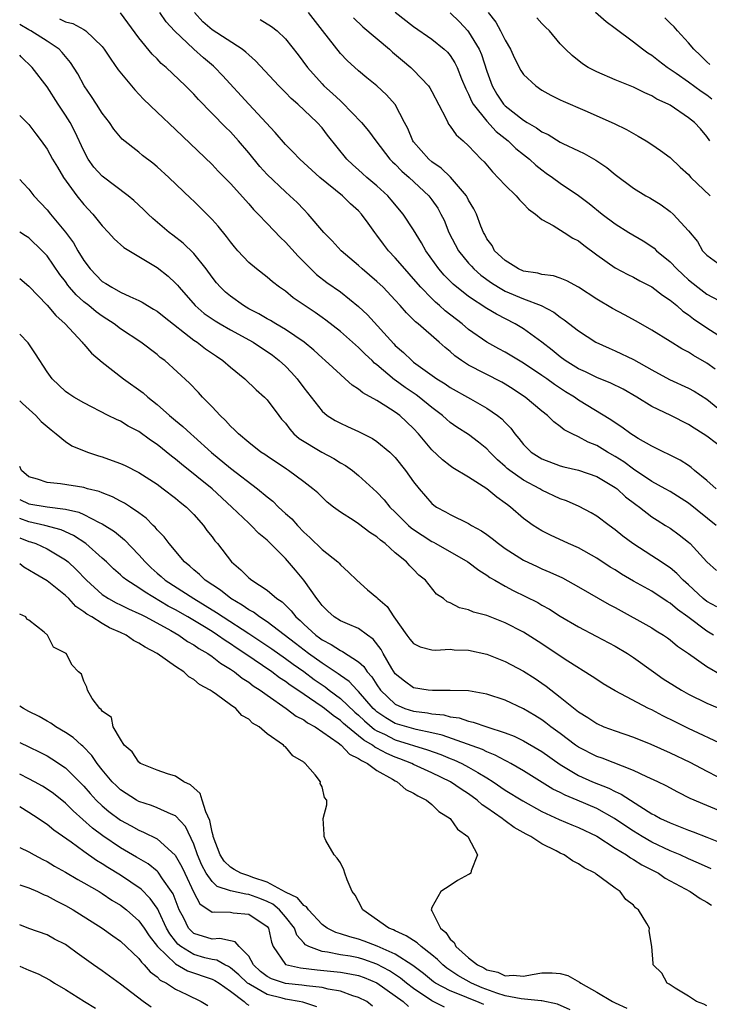
# Model space of a CAD drawing. Units: inches. Extents: x 2598000 to 2601000, y 1539000 to 1542000.
# Drawn here: x 2598000 to 2598075, y 1540289 to 1540396 of the extents above; entities that cross this region are included whole.
import ezdxf

# ---------------------------------------------------------------- set-up
doc = ezdxf.new("R2010")
doc.units = ezdxf.units.IN
doc.header["$MEASUREMENT"] = 0
doc.layers.add('LD25981539_2ft', color=95, linetype='Continuous')

msp = doc.modelspace()

# ---------------------------------------------------------------- linework, layer by layer
at = {"layer": 'LD25981539_2ft'}
for points, elevation in [([(2598076.04, 1540341), (2598073, 1540343.43), (2598071, 1540344.68), (2598070.45, 1540345), (2598069, 1540345.8), (2598067, 1540347.13), (2598065.94, 1540347.94), (2598065, 1540348.53), (2598064.18, 1540349), (2598063, 1540349.71), (2598062.07, 1540350.07), (2598061, 1540350.66), (2598060.29, 1540351), (2598059.45, 1540351.45), (2598059, 1540351.81), (2598058.29, 1540352.29), (2598057.6, 1540353), (2598057, 1540353.46), (2598055.17, 1540355), (2598055, 1540355.12), (2598053.86, 1540355.86), (2598053, 1540356.41), (2598052.62, 1540356.62), (2598049, 1540358.5), (2598048.23, 1540359), (2598047.5, 1540359.5), (2598047, 1540359.97), (2598046.43, 1540360.43), (2598045.79, 1540361), (2598043.5, 1540363), (2598043.21, 1540363.21), (2598043, 1540363.45), (2598042.21, 1540364.21), (2598041.53, 1540365), (2598041, 1540365.58), (2598039.66, 1540367), (2598039, 1540367.64), (2598037.38, 1540369), (2598037, 1540369.37), (2598035.08, 1540371), (2598034.09, 1540372.09), (2598033.19, 1540373), (2598031.5, 1540375), (2598031, 1540375.49), (2598030.27, 1540376.27), (2598029.49, 1540377), (2598029, 1540377.42), (2598027, 1540379.33), (2598026.2, 1540380.2), (2598025, 1540381.69), (2598023.89, 1540383), (2598023, 1540383.99), (2598022.48, 1540384.48), (2598019.52, 1540387.52), (2598019, 1540388.11), (2598018.1, 1540389), (2598015.99, 1540391), (2598015.45, 1540391.45), (2598015, 1540391.94), (2598014.47, 1540392.47), (2598013, 1540394.25), (2598010.99, 1540396.99)], 8526), ([(2598076.04, 1540345), (2598075, 1540345.91), (2598073.66, 1540347), (2598073.31, 1540347.31), (2598073, 1540347.53), (2598072.11, 1540348.11), (2598070.79, 1540348.79), (2598070.3, 1540349), (2598069, 1540349.63), (2598067.52, 1540350.48), (2598067, 1540350.8), (2598066.7, 1540351), (2598065.73, 1540351.73), (2598065, 1540352.19), (2598064.53, 1540352.53), (2598061, 1540354.69), (2598060.56, 1540355), (2598059.59, 1540355.59), (2598058.37, 1540356.37), (2598057.53, 1540357), (2598057, 1540357.37), (2598055, 1540358.72), (2598053, 1540359.92), (2598052.29, 1540360.29), (2598051, 1540361.01), (2598049, 1540362.4), (2598048.29, 1540363), (2598046.44, 1540364.44), (2598045.83, 1540365), (2598045.38, 1540365.38), (2598045, 1540365.76), (2598043.79, 1540367), (2598043, 1540367.93), (2598042.03, 1540369), (2598041, 1540370.23), (2598040.26, 1540371), (2598039.71, 1540371.71), (2598039, 1540372.7), (2598038.76, 1540373), (2598038.02, 1540374.02), (2598037.32, 1540375), (2598037, 1540375.34), (2598036.12, 1540376.12), (2598035.22, 1540377), (2598032.77, 1540379), (2598030.57, 1540381), (2598029.8, 1540381.8), (2598029, 1540382.61), (2598027.89, 1540383.89), (2598025, 1540387.01), (2598022.13, 1540390.13), (2598021.3, 1540391), (2598021.14, 1540391.14), (2598020.05, 1540392.05), (2598019, 1540393), (2598016.89, 1540395), (2598016, 1540396), (2598015.28, 1540397)], 8528), ([(2598077.13, 1540349.13), (2598075, 1540350.73), (2598074.61, 1540351), (2598073.62, 1540351.62), (2598073, 1540352.03), (2598071.09, 1540353), (2598069, 1540353.99), (2598067.37, 1540355), (2598065.87, 1540355.87), (2598064.53, 1540356.53), (2598063, 1540357.14), (2598061.75, 1540357.75), (2598061, 1540358.09), (2598059.54, 1540359), (2598059, 1540359.39), (2598058.13, 1540360.13), (2598056.99, 1540360.99), (2598055, 1540362.45), (2598054.09, 1540363), (2598052.06, 1540364.06), (2598051, 1540364.7), (2598049, 1540366), (2598047.33, 1540367.33), (2598046.34, 1540368.34), (2598045.76, 1540369), (2598044.35, 1540371), (2598043.87, 1540371.87), (2598043, 1540373.27), (2598041.86, 1540375), (2598040.56, 1540376.56), (2598040.18, 1540377), (2598039, 1540378.07), (2598037.89, 1540379), (2598037.42, 1540379.42), (2598037, 1540379.82), (2598036.37, 1540380.37), (2598035.7, 1540381), (2598033.61, 1540383.61), (2598033, 1540384.4), (2598032.47, 1540385), (2598030.36, 1540387), (2598029.62, 1540387.62), (2598029, 1540388.29), (2598028.28, 1540389), (2598025.73, 1540391.73), (2598025, 1540392.38), (2598024.69, 1540392.69), (2598024.3, 1540393), (2598021, 1540395.13), (2598019.99, 1540395.99), (2598019.09, 1540397)], 8530), ([(2598075.93, 1540358.07), (2598075, 1540358.73), (2598073.55, 1540359.55), (2598073, 1540359.91), (2598072.27, 1540360.27), (2598071, 1540361.08), (2598069, 1540362.31), (2598067.29, 1540363.29), (2598066.01, 1540364.01), (2598064.7, 1540364.7), (2598063, 1540365.72), (2598061, 1540367), (2598059.71, 1540367.71), (2598059, 1540368.01), (2598058.26, 1540368.26), (2598057, 1540368.41), (2598056.55, 1540368.55), (2598055, 1540368.77), (2598054.44, 1540369), (2598053, 1540369.91), (2598051.84, 1540371), (2598051.57, 1540371.57), (2598051, 1540372.29), (2598050.77, 1540372.77), (2598050.61, 1540373), (2598050.33, 1540373.67), (2598049.86, 1540375), (2598049.56, 1540375.56), (2598049, 1540376.51), (2598048.85, 1540376.85), (2598048.76, 1540377), (2598047.04, 1540379.04), (2598046.02, 1540380.02), (2598045, 1540380.72), (2598044.67, 1540381), (2598043, 1540382.9), (2598042.93, 1540383), (2598042.35, 1540384.35), (2598042, 1540385), (2598041, 1540386.95), (2598040.03, 1540388.03), (2598038.99, 1540388.99), (2598037.89, 1540389.89), (2598037, 1540390.64), (2598035.76, 1540391.76), (2598035, 1540392.55), (2598033.04, 1540395.03), (2598031.51, 1540397)], 8534), ([(2598041, 1540397.06), (2598043, 1540395.47), (2598045, 1540394.09), (2598046.35, 1540393), (2598046.69, 1540392.69), (2598047, 1540392.32), (2598047.51, 1540391.51), (2598047.76, 1540391), (2598048.24, 1540389.76), (2598048.69, 1540388.69), (2598049, 1540388.1), (2598049.33, 1540387.33), (2598049.51, 1540387), (2598051, 1540385.13), (2598052.02, 1540384.02), (2598053.33, 1540383), (2598054.16, 1540382.16), (2598055, 1540381.49), (2598055.65, 1540381), (2598056.34, 1540380.34), (2598057, 1540379.82), (2598057.47, 1540379.47), (2598058.17, 1540379), (2598059, 1540378.39), (2598061, 1540377.03), (2598062.16, 1540376.16), (2598063.58, 1540375), (2598065, 1540373.93), (2598066.5, 1540373), (2598068.07, 1540372.07), (2598069, 1540371.46), (2598069.26, 1540371.26), (2598069.51, 1540371), (2598071, 1540369.79), (2598071.74, 1540369), (2598072.38, 1540368.38), (2598073, 1540367.83), (2598074.02, 1540367), (2598075, 1540366.26), (2598077, 1540365.2)], 8538), ([(2598047, 1540396.96), (2598047.99, 1540395.99), (2598048.91, 1540395), (2598049, 1540394.89), (2598050.17, 1540393), (2598050.42, 1540392.42), (2598051, 1540390.61), (2598051.56, 1540389), (2598052.09, 1540388.09), (2598052.82, 1540387), (2598053, 1540386.82), (2598055, 1540385.24), (2598055.38, 1540385), (2598056.41, 1540384.41), (2598057, 1540383.99), (2598057.69, 1540383.69), (2598059, 1540382.86), (2598059.29, 1540382.71), (2598061, 1540381.89), (2598061.62, 1540381.62), (2598062.88, 1540380.88), (2598064.08, 1540380.08), (2598065, 1540379.31), (2598067, 1540377.82), (2598068.35, 1540377), (2598068.77, 1540376.77), (2598070.02, 1540376.02), (2598071, 1540375.29), (2598071.34, 1540375), (2598073, 1540373.17), (2598074, 1540372), (2598074.55, 1540371), (2598075, 1540370.52), (2598077, 1540369.07)], 8540), ([(2598051.15, 1540397), (2598051.97, 1540395.97), (2598052.5, 1540395), (2598053, 1540393.98), (2598053.57, 1540393), (2598054.02, 1540392.02), (2598054.69, 1540390.69), (2598055, 1540390.24), (2598056.33, 1540389), (2598057, 1540388.54), (2598057.98, 1540387.98), (2598059, 1540387.49), (2598059.32, 1540387.32), (2598061.7, 1540386.3), (2598064.9, 1540384.9), (2598066.24, 1540384.24), (2598067, 1540383.79), (2598067.52, 1540383.52), (2598068.38, 1540383), (2598069, 1540382.6), (2598069.94, 1540381.94), (2598071, 1540381.16), (2598072.11, 1540380.11), (2598073, 1540379.32), (2598073.27, 1540379), (2598075.36, 1540377)], 8542), ([(2598075.56, 1540387.56), (2598075, 1540387.97), (2598074.37, 1540388.37), (2598073, 1540389.39), (2598071.65, 1540390.35), (2598070.69, 1540391), (2598069.73, 1540391.73), (2598069, 1540392.31), (2598068.57, 1540392.57), (2598067.99, 1540393), (2598067, 1540393.77), (2598065, 1540395.28), (2598064, 1540396), (2598062.84, 1540397)], 8546), ([(2598076.09, 1540332.09), (2598075, 1540332.7), (2598074.62, 1540333), (2598073, 1540334.5), (2598072.44, 1540335), (2598071.74, 1540335.74), (2598071, 1540336.35), (2598070.62, 1540336.62), (2598070.02, 1540337), (2598069, 1540337.68), (2598066.92, 1540339), (2598065.83, 1540339.83), (2598065, 1540340.51), (2598064.33, 1540341), (2598063, 1540342.01), (2598062.38, 1540342.38), (2598061.07, 1540343.07), (2598059.68, 1540343.68), (2598059, 1540343.91), (2598057, 1540344.85), (2598056.76, 1540345), (2598055, 1540345.93), (2598053.5, 1540347), (2598053.22, 1540347.22), (2598053, 1540347.44), (2598052.16, 1540348.16), (2598051.33, 1540349), (2598051, 1540349.36), (2598050.09, 1540350.09), (2598049, 1540350.91), (2598047.73, 1540351.73), (2598047, 1540352.24), (2598046.59, 1540352.59), (2598046.15, 1540353), (2598045, 1540353.87), (2598043.61, 1540355), (2598043.26, 1540355.26), (2598042.07, 1540356.07), (2598041, 1540356.86), (2598040.91, 1540356.91), (2598039, 1540358.53), (2598038.73, 1540358.73), (2598038.47, 1540359), (2598037.71, 1540359.71), (2598037, 1540360.44), (2598035, 1540362.18), (2598033.41, 1540363.41), (2598033, 1540363.71), (2598032.25, 1540364.25), (2598029.86, 1540365.86), (2598029, 1540366.56), (2598028.36, 1540367), (2598027.59, 1540367.59), (2598027, 1540368.12), (2598025.86, 1540369), (2598025, 1540369.71), (2598023.81, 1540371), (2598023.43, 1540371.43), (2598023, 1540371.95), (2598022.56, 1540372.56), (2598021.67, 1540373.67), (2598021, 1540374.39), (2598020.41, 1540375), (2598019, 1540376.4), (2598018.69, 1540376.69), (2598016.28, 1540379), (2598015, 1540380.17), (2598014.54, 1540380.54), (2598013.41, 1540381.41), (2598013, 1540381.76), (2598011.17, 1540383.17), (2598010.28, 1540384.28), (2598009.8, 1540385), (2598009, 1540386.03), (2598008.4, 1540387), (2598007.84, 1540387.84), (2598007.04, 1540389), (2598006.33, 1540390.33), (2598005.56, 1540391.56), (2598005, 1540392.21), (2598004.65, 1540392.65), (2598004.31, 1540393), (2598003, 1540393.89), (2598001.23, 1540395), (2598001, 1540395.11), (2598000, 1540395.7)], 8522), ([(2598004.33, 1540396.33), (2598005, 1540395.99), (2598005.8, 1540395.8), (2598007, 1540395.14), (2598007.1, 1540395.1), (2598007.23, 1540395), (2598009, 1540393.3), (2598009.23, 1540393), (2598009.93, 1540391.93), (2598010.76, 1540390.76), (2598012.55, 1540388.55), (2598013.53, 1540387.53), (2598015, 1540386.12), (2598017, 1540384.24), (2598021, 1540380.41), (2598021.68, 1540379.68), (2598023, 1540378.34), (2598025, 1540376.12), (2598025.51, 1540375.51), (2598026.03, 1540375), (2598027, 1540373.96), (2598028.45, 1540372.45), (2598029, 1540371.94), (2598030.39, 1540370.39), (2598031.79, 1540369), (2598032.41, 1540368.41), (2598033.54, 1540367.54), (2598035, 1540366.49), (2598037, 1540364.92), (2598037.98, 1540363.98), (2598040.83, 1540360.83), (2598041, 1540360.66), (2598041.89, 1540359.89), (2598042.79, 1540359), (2598043, 1540358.83), (2598045.54, 1540357), (2598046.44, 1540356.44), (2598047, 1540356.05), (2598049.2, 1540354.8), (2598051, 1540353.81), (2598052.17, 1540353), (2598052.63, 1540352.63), (2598053, 1540352.22), (2598053.61, 1540351.61), (2598054.06, 1540351), (2598054.5, 1540350.5), (2598055, 1540349.82), (2598055.84, 1540349), (2598057, 1540348.26), (2598059, 1540347.5), (2598059.38, 1540347.38), (2598061, 1540347.01), (2598063, 1540346.34), (2598065, 1540345.15), (2598065.2, 1540345), (2598066.13, 1540344.13), (2598067.27, 1540343.27), (2598067.65, 1540343), (2598069, 1540341.94), (2598069.57, 1540341.57), (2598070.51, 1540341), (2598071, 1540340.69), (2598071.98, 1540339.98), (2598073, 1540339.17), (2598073.18, 1540339), (2598075, 1540337.01), (2598076.07, 1540336.07)], 8524), ([(2598026.25, 1540396.25), (2598027.5, 1540395.5), (2598028.1, 1540395), (2598029, 1540394.15), (2598030.39, 1540392.39), (2598031.4, 1540391), (2598033, 1540389.22), (2598033.21, 1540389), (2598034.16, 1540388.16), (2598035, 1540387.35), (2598035.2, 1540387.2), (2598037.32, 1540385), (2598038.08, 1540384.08), (2598038.87, 1540383), (2598040.4, 1540381), (2598040.7, 1540380.7), (2598041, 1540380.43), (2598041.7, 1540379.7), (2598042.51, 1540379), (2598044.65, 1540377), (2598045, 1540376.54), (2598045.64, 1540375.64), (2598045.98, 1540375), (2598046.32, 1540374.32), (2598046.86, 1540373), (2598047.89, 1540371), (2598049, 1540369.63), (2598049.3, 1540369.3), (2598049.58, 1540369), (2598050.32, 1540368.32), (2598051.49, 1540367.49), (2598052.27, 1540367), (2598053, 1540366.58), (2598055, 1540365.74), (2598056.91, 1540365), (2598058.29, 1540364.29), (2598059, 1540363.74), (2598059.45, 1540363.45), (2598061, 1540362.23), (2598062.9, 1540361), (2598064.34, 1540360.34), (2598065, 1540360.07), (2598067, 1540359.12), (2598069, 1540357.97), (2598070.92, 1540356.92), (2598073, 1540356), (2598073.64, 1540355.64), (2598075, 1540354.79), (2598077.2, 1540353)], 8532), ([(2598036.43, 1540396.43), (2598037.46, 1540395.46), (2598040.36, 1540393), (2598040.69, 1540392.69), (2598041.78, 1540391.78), (2598042.69, 1540391), (2598043, 1540390.7), (2598044.63, 1540389), (2598044.78, 1540388.78), (2598045, 1540388.38), (2598046.52, 1540385.48), (2598046.72, 1540385), (2598046.82, 1540384.82), (2598047, 1540384.61), (2598047.64, 1540383.64), (2598048.4, 1540383), (2598049, 1540382.46), (2598050.39, 1540381), (2598050.69, 1540380.69), (2598051.62, 1540379.62), (2598053, 1540378.17), (2598054.2, 1540377), (2598054.54, 1540376.54), (2598055, 1540376.12), (2598055.55, 1540375.55), (2598056.32, 1540375), (2598057, 1540374.42), (2598058.24, 1540373.76), (2598059.44, 1540373), (2598060.37, 1540372.37), (2598061, 1540372.06), (2598061.59, 1540371.59), (2598063, 1540370.53), (2598065, 1540369.13), (2598066.39, 1540368.39), (2598067, 1540368.1), (2598067.7, 1540367.7), (2598069, 1540367.06), (2598070.15, 1540366.15), (2598071, 1540365.61), (2598071.72, 1540365), (2598072.4, 1540364.4), (2598073, 1540364), (2598073.56, 1540363.56), (2598075, 1540362.57), (2598077, 1540361.29)], 8536), ([(2598075.32, 1540383), (2598075, 1540383.46), (2598074.3, 1540384.3), (2598073.66, 1540385), (2598073, 1540385.52), (2598071, 1540386.88), (2598070.79, 1540387), (2598069.56, 1540387.56), (2598069, 1540387.92), (2598068.23, 1540388.23), (2598067, 1540388.85), (2598065, 1540389.66), (2598063, 1540390.52), (2598062.07, 1540391), (2598061.42, 1540391.42), (2598060.31, 1540392.31), (2598059.56, 1540393), (2598059, 1540393.58), (2598057.83, 1540395), (2598057.4, 1540395.4), (2598057, 1540395.81), (2598056.44, 1540396.44)], 8544), ([(2598075.32, 1540391.32), (2598075, 1540391.62), (2598074.31, 1540392.31), (2598073.57, 1540393), (2598073, 1540393.7), (2598071.81, 1540395), (2598071.43, 1540395.43), (2598071, 1540395.86), (2598070.42, 1540396.42)], 8548), ([(2598075.73, 1540329), (2598075, 1540329.44), (2598072.93, 1540331), (2598071.8, 1540331.8), (2598071, 1540332.5), (2598070.68, 1540332.68), (2598069, 1540333.8), (2598067, 1540334.92), (2598065.68, 1540335.68), (2598065, 1540336.13), (2598064.45, 1540336.45), (2598063, 1540337.41), (2598061, 1540338.53), (2598059.91, 1540339), (2598057.93, 1540339.93), (2598057, 1540340.4), (2598056.04, 1540341), (2598055, 1540341.75), (2598053.57, 1540343), (2598053.23, 1540343.23), (2598053, 1540343.42), (2598052.07, 1540344.07), (2598051, 1540344.98), (2598049, 1540346.27), (2598047.29, 1540347.29), (2598047, 1540347.49), (2598046.14, 1540348.14), (2598045, 1540349.23), (2598043.53, 1540351), (2598043, 1540351.56), (2598041.48, 1540353), (2598041, 1540353.36), (2598039.98, 1540354.02), (2598039, 1540354.62), (2598037.47, 1540355.47), (2598037, 1540355.88), (2598036.3, 1540356.3), (2598035.54, 1540357), (2598035, 1540357.46), (2598033.35, 1540359), (2598033, 1540359.3), (2598032.12, 1540360.12), (2598031.05, 1540361), (2598029, 1540362.4), (2598027.96, 1540363), (2598027.37, 1540363.37), (2598027, 1540363.56), (2598026.09, 1540364.09), (2598025, 1540364.66), (2598024.42, 1540365), (2598023, 1540366.04), (2598022.47, 1540366.47), (2598021.91, 1540367), (2598021.49, 1540367.49), (2598021, 1540368.11), (2598020.34, 1540369), (2598019, 1540370.69), (2598017.83, 1540371.83), (2598016.71, 1540372.71), (2598016.31, 1540373), (2598014.52, 1540374.52), (2598014.01, 1540375), (2598013.51, 1540375.51), (2598012.47, 1540376.47), (2598011.85, 1540377), (2598009, 1540379.12), (2598008.11, 1540380.11), (2598007.49, 1540381), (2598007, 1540381.9), (2598006.02, 1540384.02), (2598005.5, 1540385), (2598005, 1540385.81), (2598004.21, 1540387), (2598003, 1540388.88), (2598001.36, 1540391), (2598000.17, 1540392.17), (2598000, 1540392.36)], 8520), ([(2598000, 1540385.77), (2598001, 1540384.79), (2598001.75, 1540383.75), (2598002.33, 1540383), (2598003, 1540382.09), (2598003.59, 1540381), (2598004.11, 1540380.11), (2598004.78, 1540379), (2598006.23, 1540377), (2598007, 1540376.04), (2598007.98, 1540375), (2598009, 1540373.73), (2598009.7, 1540373), (2598010.31, 1540372.31), (2598011.36, 1540371.36), (2598015, 1540369.17), (2598016.2, 1540368.2), (2598017, 1540367.46), (2598017.22, 1540367.22), (2598017.39, 1540367), (2598019.16, 1540365), (2598020.15, 1540364.15), (2598021.32, 1540363.32), (2598021.87, 1540363), (2598023, 1540362.34), (2598025.47, 1540361), (2598026.39, 1540360.39), (2598027, 1540360), (2598027.58, 1540359.58), (2598028.34, 1540359), (2598029, 1540358.38), (2598029.68, 1540357.68), (2598030.29, 1540357), (2598031, 1540356.03), (2598033, 1540353.47), (2598033.58, 1540353), (2598034.45, 1540352.45), (2598035, 1540352.15), (2598035.78, 1540351.78), (2598037, 1540351.25), (2598038.5, 1540350.5), (2598039, 1540350.17), (2598040.4, 1540349), (2598040.71, 1540348.71), (2598041, 1540348.4), (2598042.12, 1540347), (2598043, 1540345.76), (2598043.61, 1540345), (2598045, 1540343.38), (2598045.21, 1540343.21), (2598045.51, 1540343), (2598046.48, 1540342.48), (2598047, 1540342.17), (2598049, 1540341.21), (2598049.32, 1540341), (2598050.41, 1540340.41), (2598051, 1540340), (2598051.57, 1540339.57), (2598052.26, 1540339), (2598053, 1540338.47), (2598055, 1540337.2), (2598056.49, 1540336.49), (2598057, 1540336.25), (2598057.88, 1540335.88), (2598059.25, 1540335.25), (2598061, 1540334.28), (2598064.35, 1540332.35), (2598065, 1540332.01), (2598069, 1540329.79), (2598069.48, 1540329.48), (2598070.29, 1540329), (2598070.71, 1540328.71), (2598071, 1540328.5), (2598071.82, 1540327.82), (2598073, 1540327.02), (2598075, 1540325.57), (2598076.65, 1540324.65)], 8518), ([(2598000, 1540378.79), (2598000.37, 1540378.37), (2598001, 1540377.71), (2598001.56, 1540377), (2598003, 1540375.45), (2598003.36, 1540375), (2598005.01, 1540373.01), (2598005.87, 1540371.87), (2598006.36, 1540371), (2598007, 1540369.92), (2598007.68, 1540369), (2598009, 1540367.65), (2598009.41, 1540367.41), (2598010.04, 1540367), (2598011, 1540366.48), (2598012.02, 1540365.98), (2598013, 1540365.56), (2598013.37, 1540365.37), (2598013.94, 1540365), (2598014.62, 1540364.62), (2598015, 1540364.39), (2598015.77, 1540363.77), (2598019, 1540361.24), (2598019.37, 1540361), (2598020.28, 1540360.28), (2598021.47, 1540359.47), (2598022.18, 1540359), (2598023, 1540358.28), (2598024.58, 1540357), (2598025.8, 1540355.8), (2598026.71, 1540355), (2598027, 1540354.71), (2598028.27, 1540353), (2598028.59, 1540352.59), (2598029, 1540352.15), (2598029.49, 1540351.49), (2598029.94, 1540351), (2598030.5, 1540350.5), (2598032.99, 1540348.99), (2598034.29, 1540348.29), (2598035, 1540347.84), (2598035.55, 1540347.55), (2598036.31, 1540347), (2598037, 1540346.45), (2598039, 1540344.61), (2598039.78, 1540343.78), (2598040.4, 1540343), (2598041, 1540342.43), (2598042.45, 1540341), (2598042.73, 1540340.73), (2598043, 1540340.55), (2598043.92, 1540339.92), (2598045, 1540339.22), (2598045.16, 1540339.16), (2598045.44, 1540339), (2598048.91, 1540337), (2598050.1, 1540336.1), (2598051, 1540335.56), (2598051.32, 1540335.32), (2598051.87, 1540335), (2598053, 1540334.35), (2598053.88, 1540333.88), (2598056.56, 1540332.56), (2598057, 1540332.3), (2598057.84, 1540331.84), (2598059, 1540331.08), (2598061, 1540329.9), (2598062.91, 1540328.91), (2598065, 1540327.79), (2598066.33, 1540327), (2598067, 1540326.57), (2598069.17, 1540325), (2598070.25, 1540324.25), (2598071.47, 1540323.47), (2598072.23, 1540323), (2598073, 1540322.58), (2598075, 1540321.59), (2598078.22, 1540320.22)], 8516), ([(2598076.89, 1540317), (2598073, 1540318.83), (2598071.54, 1540319.54), (2598070.21, 1540320.21), (2598069, 1540320.84), (2598068.65, 1540321), (2598065, 1540322.92), (2598063.7, 1540323.7), (2598063, 1540324.15), (2598062.5, 1540324.5), (2598059.82, 1540326.18), (2598059, 1540326.71), (2598057, 1540328.06), (2598055, 1540329.34), (2598053, 1540330.37), (2598051, 1540331.14), (2598049.53, 1540331.53), (2598049, 1540331.78), (2598048, 1540332), (2598047, 1540332.55), (2598046.66, 1540332.66), (2598046.25, 1540333), (2598045.5, 1540333.5), (2598044.29, 1540335), (2598043.57, 1540335.57), (2598043, 1540336.18), (2598042.58, 1540336.58), (2598042.22, 1540337), (2598041, 1540338), (2598039.91, 1540339), (2598039.37, 1540339.37), (2598039, 1540339.73), (2598038.22, 1540340.22), (2598037, 1540341.16), (2598036.5, 1540341.5), (2598035, 1540342.45), (2598034.26, 1540343), (2598033.55, 1540343.55), (2598033, 1540344.07), (2598032.54, 1540344.54), (2598032, 1540345), (2598031, 1540345.77), (2598029.33, 1540347), (2598029.12, 1540347.12), (2598027, 1540348.54), (2598026.74, 1540348.74), (2598026.33, 1540349), (2598025, 1540350.05), (2598023.87, 1540351), (2598023.45, 1540351.45), (2598023, 1540351.83), (2598022.46, 1540352.46), (2598021.87, 1540353), (2598021, 1540353.96), (2598019.96, 1540355), (2598019.5, 1540355.5), (2598018.52, 1540356.52), (2598015.83, 1540359), (2598015.35, 1540359.35), (2598015, 1540359.67), (2598013.24, 1540361), (2598011, 1540362.45), (2598010.31, 1540363), (2598009.52, 1540363.52), (2598009, 1540363.84), (2598008.33, 1540364.33), (2598007.54, 1540365), (2598007, 1540365.43), (2598006.16, 1540366.16), (2598005.45, 1540367), (2598005.25, 1540367.25), (2598005, 1540367.62), (2598004.39, 1540368.39), (2598003, 1540370.43), (2598002.46, 1540371), (2598001, 1540372.4), (2598000.62, 1540372.62), (2598000, 1540373.02)], 8514), ([(2598000, 1540367.97), (2598001, 1540367.11), (2598003, 1540365.03), (2598003.93, 1540363.93), (2598004.98, 1540363), (2598006.82, 1540361), (2598006.89, 1540360.89), (2598007, 1540360.78), (2598007.82, 1540359.82), (2598009, 1540358.83), (2598011.33, 1540357), (2598013.48, 1540355.48), (2598014, 1540355), (2598015, 1540354.21), (2598016.36, 1540353), (2598017, 1540352.45), (2598017.81, 1540351.81), (2598018.67, 1540351), (2598019, 1540350.72), (2598020.94, 1540348.94), (2598023, 1540347.25), (2598025.95, 1540345), (2598027, 1540344.11), (2598027.63, 1540343.63), (2598028.26, 1540343), (2598029, 1540342.31), (2598029.7, 1540341.7), (2598030.31, 1540341), (2598031, 1540340.26), (2598031.68, 1540339.68), (2598033, 1540338.35), (2598034.72, 1540337), (2598034.86, 1540336.86), (2598035, 1540336.69), (2598035.9, 1540335.9), (2598036.79, 1540335), (2598037.97, 1540333.97), (2598039, 1540333.12), (2598039.11, 1540333), (2598040.12, 1540332.12), (2598040.83, 1540331), (2598042.25, 1540329), (2598042.57, 1540328.57), (2598043, 1540328.08), (2598043.73, 1540327.73), (2598045, 1540327.4), (2598045.38, 1540327.38), (2598047, 1540327.46), (2598047.42, 1540327.42), (2598049, 1540327.37), (2598051, 1540326.92), (2598053, 1540326.13), (2598055, 1540325.06), (2598056.26, 1540324.26), (2598057, 1540323.76), (2598057.45, 1540323.45), (2598059, 1540322.23), (2598061, 1540320.62), (2598062, 1540320), (2598063, 1540319.34), (2598063.78, 1540319), (2598065, 1540318.55), (2598067, 1540317.88), (2598068.91, 1540317.09), (2598071, 1540316.15), (2598073.14, 1540315.14), (2598075, 1540314.16), (2598077.26, 1540313)], 8512), ([(2598077, 1540309.56), (2598075, 1540310.39), (2598073.18, 1540311.18), (2598071.85, 1540311.85), (2598070.56, 1540312.56), (2598069.65, 1540313), (2598068.45, 1540313.55), (2598067, 1540314.24), (2598063.57, 1540315.57), (2598063, 1540315.76), (2598061, 1540316.77), (2598060.66, 1540317), (2598059, 1540318.25), (2598057.97, 1540319), (2598057.44, 1540319.44), (2598057, 1540319.75), (2598056.23, 1540320.23), (2598055, 1540320.96), (2598053, 1540321.91), (2598051, 1540322.58), (2598049, 1540322.93), (2598047, 1540322.98), (2598045.05, 1540322.95), (2598044.58, 1540323), (2598043, 1540323.26), (2598041.99, 1540323.99), (2598041, 1540324.8), (2598040.63, 1540325.37), (2598039.69, 1540327), (2598039.45, 1540327.45), (2598038.58, 1540328.58), (2598037.97, 1540329), (2598037, 1540329.72), (2598035.77, 1540330.23), (2598035, 1540330.58), (2598034.34, 1540331), (2598033.64, 1540331.64), (2598033, 1540332.25), (2598032.69, 1540332.69), (2598032.42, 1540333), (2598031.01, 1540335.01), (2598030.11, 1540336.11), (2598029, 1540337.38), (2598027, 1540339.37), (2598026.11, 1540340.11), (2598025.26, 1540341), (2598025, 1540341.23), (2598023.16, 1540343), (2598021, 1540345), (2598017.67, 1540347.67), (2598017, 1540348.24), (2598016.56, 1540348.56), (2598015, 1540349.82), (2598014.29, 1540350.29), (2598013, 1540351.24), (2598011.84, 1540351.84), (2598011, 1540352.37), (2598010.56, 1540352.56), (2598009.66, 1540353), (2598007, 1540354.37), (2598005.92, 1540355), (2598005.36, 1540355.36), (2598005, 1540355.62), (2598003.55, 1540357), (2598003, 1540357.76), (2598001.74, 1540359.74), (2598000.93, 1540360.93), (2598000, 1540361.89)], 8510), ([(2598000, 1540354.61), (2598000.31, 1540354.31), (2598001.75, 1540353), (2598002.36, 1540352.36), (2598003.42, 1540351.42), (2598003.99, 1540351), (2598005, 1540350.16), (2598005.69, 1540349.69), (2598007.39, 1540349), (2598008.59, 1540348.59), (2598009, 1540348.48), (2598010.1, 1540348.1), (2598011, 1540347.77), (2598011.53, 1540347.53), (2598013, 1540346.79), (2598015, 1540345.48), (2598015.65, 1540345), (2598017, 1540343.97), (2598017.52, 1540343.52), (2598018.19, 1540343), (2598019, 1540342.18), (2598020.05, 1540341), (2598020.44, 1540340.44), (2598021, 1540339.74), (2598021.31, 1540339.31), (2598021.58, 1540339), (2598023.13, 1540337), (2598024.13, 1540336.13), (2598025, 1540335.27), (2598025.33, 1540335), (2598027, 1540333.92), (2598028.08, 1540333), (2598028.64, 1540332.64), (2598029.65, 1540331.65), (2598030.14, 1540331), (2598030.61, 1540330.61), (2598031, 1540330.21), (2598032.31, 1540329), (2598032.71, 1540328.71), (2598033, 1540328.48), (2598033.99, 1540327.99), (2598035, 1540327.32), (2598035.24, 1540327.24), (2598037, 1540326.09), (2598037.57, 1540325.57), (2598037.93, 1540325), (2598038.45, 1540324.45), (2598039, 1540323.57), (2598039.4, 1540323), (2598041, 1540321.46), (2598042.04, 1540321), (2598043, 1540320.7), (2598044.52, 1540320.52), (2598045, 1540320.41), (2598046.29, 1540320.29), (2598047, 1540320.08), (2598047.96, 1540319.96), (2598049, 1540319.61), (2598049.51, 1540319.51), (2598050.98, 1540319), (2598053, 1540318.35), (2598053.97, 1540317.97), (2598055, 1540317.47), (2598056.57, 1540316.57), (2598057, 1540316.3), (2598059, 1540314.88), (2598061, 1540313.69), (2598062.54, 1540313), (2598064.3, 1540312.3), (2598065, 1540311.94), (2598065.65, 1540311.65), (2598067.68, 1540310.32), (2598069, 1540309.51), (2598069.34, 1540309.34), (2598069.94, 1540309), (2598071, 1540308.5), (2598072.09, 1540308.09), (2598073, 1540307.72), (2598073.53, 1540307.53), (2598075, 1540306.96), (2598077, 1540306.15)], 8508), ([(2598075.48, 1540303.48), (2598074.11, 1540304.11), (2598073, 1540304.57), (2598072.08, 1540305), (2598071, 1540305.45), (2598069, 1540306.39), (2598067.95, 1540307), (2598067, 1540307.59), (2598066.15, 1540308.15), (2598064.93, 1540309), (2598063, 1540310.08), (2598060.84, 1540311), (2598059.53, 1540311.53), (2598059, 1540311.81), (2598058.2, 1540312.2), (2598055, 1540314.19), (2598053.6, 1540315), (2598053.21, 1540315.21), (2598053, 1540315.31), (2598051.91, 1540315.91), (2598051, 1540316.25), (2598050.51, 1540316.51), (2598046.1, 1540318.1), (2598045, 1540318.35), (2598043.29, 1540318.71), (2598042.25, 1540319), (2598041, 1540319.37), (2598039.96, 1540319.96), (2598039, 1540320.63), (2598038.8, 1540320.8), (2598038.6, 1540321), (2598037, 1540322.85), (2598036.84, 1540323), (2598035.96, 1540323.96), (2598035, 1540324.6), (2598034.78, 1540324.78), (2598033, 1540325.94), (2598031.53, 1540327), (2598030.1, 1540328.1), (2598027, 1540330.46), (2598026.16, 1540331), (2598025.51, 1540331.51), (2598025, 1540331.78), (2598024.3, 1540332.3), (2598023.05, 1540333), (2598021.92, 1540333.92), (2598020.26, 1540335), (2598019.64, 1540335.64), (2598019, 1540336.15), (2598018.56, 1540336.56), (2598017.99, 1540337), (2598016.31, 1540339), (2598015.76, 1540339.76), (2598015, 1540340.52), (2598014.79, 1540340.79), (2598014.57, 1540341), (2598013.79, 1540341.79), (2598013, 1540342.37), (2598012.08, 1540343), (2598011.43, 1540343.43), (2598011, 1540343.65), (2598010.13, 1540344.13), (2598009, 1540344.55), (2598008.69, 1540344.69), (2598007.4, 1540345), (2598007, 1540345.12), (2598004.46, 1540345.54), (2598003, 1540345.68), (2598001.95, 1540346.05), (2598001, 1540346.31), (2598000.2, 1540347), (2598000, 1540347.41)], 8506), ([(2598000, 1540343.84), (2598001, 1540343.36), (2598003, 1540343.03), (2598005, 1540342.77), (2598006.44, 1540342.44), (2598007, 1540342.17), (2598008.69, 1540341.31), (2598009, 1540341.17), (2598010.33, 1540340.33), (2598011, 1540339.77), (2598011.43, 1540339.43), (2598013, 1540337.79), (2598013.68, 1540337), (2598014.36, 1540336.36), (2598015, 1540335.79), (2598015.43, 1540335.43), (2598015.89, 1540335), (2598018.99, 1540333), (2598020.26, 1540332.26), (2598021.49, 1540331.49), (2598022.2, 1540331), (2598025, 1540329.18), (2598027.51, 1540327.51), (2598029, 1540326.46), (2598029.84, 1540325.84), (2598031, 1540325.04), (2598032.16, 1540324.16), (2598033.35, 1540323.35), (2598033.79, 1540323), (2598035, 1540322.1), (2598036.6, 1540320.6), (2598037, 1540320.27), (2598037.64, 1540319.64), (2598038.72, 1540318.72), (2598039, 1540318.57), (2598039.82, 1540318.18), (2598041, 1540317.59), (2598044.5, 1540316.5), (2598045.96, 1540315.96), (2598047, 1540315.54), (2598047.39, 1540315.39), (2598048.25, 1540315), (2598049, 1540314.6), (2598050.01, 1540313.99), (2598051, 1540313.42), (2598051.68, 1540313), (2598053, 1540312.09), (2598054.91, 1540310.91), (2598057, 1540309.76), (2598058.88, 1540308.88), (2598060.28, 1540308.28), (2598061, 1540307.99), (2598063, 1540307.04), (2598065, 1540305.76), (2598066.24, 1540305), (2598066.68, 1540304.68), (2598067, 1540304.51), (2598067.92, 1540303.92), (2598069.72, 1540303), (2598070.47, 1540302.47), (2598073.17, 1540301), (2598074.26, 1540300.26), (2598075, 1540299.86), (2598075.52, 1540299.52)], 8504), ([(2598075, 1540288.52), (2598074.69, 1540288.69), (2598073.86, 1540289), (2598073, 1540289.58), (2598071.54, 1540290.46), (2598071, 1540290.82), (2598070.9, 1540290.9), (2598070.69, 1540291), (2598070.08, 1540292.08), (2598069.15, 1540293), (2598069.13, 1540293.13), (2598069.02, 1540295), (2598068.71, 1540296.71), (2598068.74, 1540297), (2598068.47, 1540297.53), (2598067.55, 1540299), (2598067.23, 1540299.23), (2598067, 1540299.5), (2598066.15, 1540300.15), (2598065.53, 1540301), (2598065, 1540301.36), (2598063.48, 1540302.52), (2598062.91, 1540302.91), (2598062.82, 1540303), (2598061.6, 1540303.6), (2598061, 1540304.04), (2598060.35, 1540304.35), (2598059.44, 1540305), (2598059, 1540305.21), (2598058.55, 1540305.45), (2598057, 1540306.21), (2598055.8, 1540307), (2598055.27, 1540307.27), (2598053.99, 1540307.99), (2598053, 1540308.74), (2598052.84, 1540308.84), (2598052.68, 1540309), (2598051, 1540310.15), (2598050.49, 1540310.49), (2598049.92, 1540311), (2598049, 1540311.66), (2598048.19, 1540312.19), (2598047.04, 1540313), (2598045, 1540313.97), (2598043, 1540314.89), (2598042.79, 1540315), (2598041.51, 1540315.51), (2598041, 1540315.69), (2598040.08, 1540316.08), (2598039, 1540316.68), (2598038.78, 1540316.78), (2598038.51, 1540317), (2598037.55, 1540317.55), (2598037, 1540318.02), (2598035.79, 1540319), (2598035.36, 1540319.36), (2598035, 1540319.7), (2598034.22, 1540320.22), (2598033.26, 1540321), (2598033, 1540321.19), (2598032.34, 1540321.66), (2598030.36, 1540323), (2598029.53, 1540323.53), (2598029, 1540323.95), (2598028.36, 1540324.36), (2598027.51, 1540325), (2598024.59, 1540327), (2598023.62, 1540327.62), (2598023, 1540328.05), (2598022.41, 1540328.41), (2598021.6, 1540329), (2598021, 1540329.39), (2598019.99, 1540330.01), (2598018.34, 1540331), (2598017, 1540331.76), (2598016.19, 1540332.19), (2598013.69, 1540333.69), (2598013, 1540334.18), (2598011.68, 1540335), (2598011.3, 1540335.3), (2598011, 1540335.59), (2598010.24, 1540336.24), (2598009.46, 1540337), (2598009, 1540337.42), (2598007.21, 1540339), (2598005.89, 1540339.89), (2598004.51, 1540340.51), (2598002.76, 1540341), (2598001, 1540341.38), (2598000, 1540341.76)], 8502), ([(2598000, 1540339.64), (2598001, 1540339.24), (2598001.19, 1540339.2), (2598001.75, 1540339), (2598003, 1540338.43), (2598005, 1540337.24), (2598005.29, 1540337), (2598006.18, 1540336.18), (2598007.29, 1540335), (2598009, 1540333.44), (2598009.68, 1540333), (2598010.53, 1540332.53), (2598011, 1540332.32), (2598011.88, 1540331.88), (2598013, 1540331.39), (2598013.25, 1540331.25), (2598013.76, 1540331), (2598016.49, 1540329.51), (2598017.38, 1540329), (2598018.33, 1540328.33), (2598019, 1540327.96), (2598019.56, 1540327.56), (2598020.54, 1540327), (2598021, 1540326.68), (2598021.93, 1540325.93), (2598023, 1540325.31), (2598023.46, 1540325), (2598024.3, 1540324.3), (2598025, 1540323.88), (2598025.49, 1540323.49), (2598026.26, 1540323), (2598027, 1540322.44), (2598029.1, 1540321), (2598030.17, 1540320.17), (2598031, 1540319.76), (2598031.43, 1540319.43), (2598032.24, 1540319), (2598034.75, 1540317.25), (2598035.08, 1540317), (2598036.01, 1540316.01), (2598037, 1540315.55), (2598037.3, 1540315.3), (2598037.97, 1540315), (2598039, 1540314.24), (2598040.71, 1540313.29), (2598041, 1540313.11), (2598041.22, 1540313), (2598042.16, 1540312.16), (2598043, 1540311.76), (2598043.45, 1540311.45), (2598044.39, 1540311), (2598045, 1540310.5), (2598045.75, 1540309.75), (2598047, 1540309), (2598047.8, 1540307.8), (2598048.93, 1540307), (2598049.99, 1540305), (2598049.27, 1540303.27), (2598049.23, 1540303), (2598049.1, 1540302.9), (2598049, 1540302.87), (2598047.8, 1540302.2), (2598047, 1540301.65), (2598045.98, 1540301), (2598045, 1540299.28), (2598044.91, 1540299), (2598045, 1540298.89), (2598045.92, 1540297), (2598046.52, 1540296.52), (2598047, 1540295.8), (2598047.43, 1540295.43), (2598047.62, 1540295), (2598049, 1540293.78), (2598049.98, 1540293), (2598050.67, 1540292.67), (2598051, 1540292.47), (2598052.2, 1540292.2), (2598053, 1540291.8), (2598053.86, 1540291.86), (2598055, 1540291.75), (2598055.95, 1540291.95), (2598057, 1540292.11), (2598058.13, 1540292.13), (2598059, 1540292.06), (2598059.82, 1540291.82), (2598061.12, 1540291.12), (2598061.26, 1540291), (2598063, 1540290.02), (2598064.7, 1540289), (2598065, 1540288.85), (2598066.26, 1540288.26)], 8500), ([(2598060.1, 1540288.1), (2598058.72, 1540288.72), (2598057, 1540289.08), (2598056.92, 1540289.08), (2598054.73, 1540289.27), (2598053, 1540289.63), (2598052.1, 1540289.9), (2598050.49, 1540290.49), (2598049.3, 1540291), (2598047.84, 1540291.84), (2598046.64, 1540292.64), (2598046.18, 1540293), (2598045.59, 1540293.59), (2598045, 1540294.08), (2598043.81, 1540295), (2598043.4, 1540295.4), (2598043, 1540295.64), (2598042.18, 1540296.18), (2598041, 1540296.7), (2598040.81, 1540296.81), (2598040.3, 1540297), (2598037.47, 1540299), (2598037, 1540299.92), (2598036.61, 1540300.61), (2598036.3, 1540301), (2598035.73, 1540302.27), (2598035.48, 1540303), (2598035.39, 1540303.39), (2598035, 1540304.15), (2598034.66, 1540304.66), (2598034.32, 1540305), (2598033.42, 1540306.58), (2598033.22, 1540307), (2598033.23, 1540307.23), (2598033.14, 1540309), (2598033.54, 1540310.46), (2598033.53, 1540311), (2598033.27, 1540311.27), (2598033, 1540312.44), (2598032.79, 1540312.79), (2598032.83, 1540313), (2598032.26, 1540313.74), (2598031.17, 1540315), (2598031.06, 1540315.06), (2598031, 1540315.13), (2598029.81, 1540315.81), (2598029, 1540316.8), (2598028.88, 1540316.88), (2598028.81, 1540317), (2598027, 1540318.24), (2598026.15, 1540319), (2598025.41, 1540319.41), (2598025, 1540319.84), (2598024.25, 1540320.25), (2598023.59, 1540321), (2598023, 1540321.41), (2598021.47, 1540322.53), (2598021, 1540322.84), (2598020.79, 1540323), (2598019.62, 1540323.62), (2598019, 1540324.17), (2598018.47, 1540324.47), (2598017.92, 1540325), (2598017, 1540325.6), (2598015.01, 1540327), (2598013.68, 1540327.68), (2598013, 1540328.15), (2598012.43, 1540328.43), (2598011.62, 1540329), (2598011, 1540329.29), (2598009.82, 1540329.82), (2598009, 1540330.27), (2598007.86, 1540331), (2598007.31, 1540331.31), (2598007, 1540331.57), (2598006.14, 1540332.14), (2598005.35, 1540333), (2598005, 1540333.34), (2598003, 1540334.95), (2598001.7, 1540335.7), (2598000.45, 1540336.45), (2598000, 1540336.78)], 8498), ([(2598050.67, 1540288.67), (2598049.89, 1540289), (2598049.25, 1540289.25), (2598048.37, 1540289.63), (2598047, 1540290.16), (2598045.4, 1540291), (2598045.16, 1540291.16), (2598044.06, 1540292.06), (2598042.92, 1540292.92), (2598041, 1540294.15), (2598039.03, 1540295.03), (2598037.59, 1540295.59), (2598037, 1540295.8), (2598036.04, 1540296.04), (2598035, 1540296.39), (2598034.52, 1540296.52), (2598033.55, 1540297), (2598033, 1540297.41), (2598031.52, 1540299), (2598031.32, 1540299.32), (2598031, 1540299.47), (2598030.33, 1540300.33), (2598029, 1540300.95), (2598027, 1540302.04), (2598025.46, 1540302.54), (2598025, 1540302.72), (2598024.15, 1540303), (2598023.41, 1540303.41), (2598023, 1540303.67), (2598022.33, 1540304.33), (2598021.88, 1540305), (2598021.12, 1540307), (2598021.11, 1540307.11), (2598021, 1540307.48), (2598020.76, 1540308.76), (2598020.3, 1540309.7), (2598019.91, 1540311), (2598019.71, 1540311.71), (2598019, 1540312.32), (2598018.66, 1540312.66), (2598017.92, 1540313), (2598017, 1540313.62), (2598016.14, 1540313.86), (2598015, 1540314.27), (2598013.2, 1540315), (2598013.1, 1540315.1), (2598013, 1540315.14), (2598012.28, 1540316.28), (2598011.42, 1540317), (2598011, 1540317.65), (2598010.2, 1540319), (2598010.01, 1540320.01), (2598009, 1540320.7), (2598008.9, 1540320.9), (2598008.73, 1540321), (2598007.9, 1540322.1), (2598007.41, 1540323), (2598007.31, 1540323.31), (2598007, 1540323.97), (2598006.75, 1540324.75), (2598006.43, 1540325), (2598005.73, 1540325.73), (2598005.06, 1540327), (2598005.02, 1540327.02), (2598005, 1540327.05), (2598003.68, 1540327.68), (2598003.05, 1540329), (2598002.67, 1540329.33), (2598001, 1540330.64), (2598000.77, 1540330.77), (2598000.67, 1540331), (2598000, 1540331.29)], 8496), ([(2598046.37, 1540288.37), (2598045, 1540289.08), (2598043, 1540290.4), (2598042.21, 1540291), (2598041.56, 1540291.56), (2598040.35, 1540292.35), (2598039, 1540293.08), (2598037.58, 1540293.58), (2598037, 1540293.75), (2598036.07, 1540293.93), (2598035, 1540294.11), (2598033.61, 1540294.39), (2598033, 1540294.46), (2598031.55, 1540295), (2598031.19, 1540295.19), (2598031, 1540295.41), (2598030.24, 1540296.24), (2598029.99, 1540297), (2598029, 1540298.26), (2598028.37, 1540299), (2598027.62, 1540299.62), (2598027, 1540299.91), (2598026.23, 1540300.23), (2598025, 1540300.69), (2598024.7, 1540300.7), (2598023, 1540301.09), (2598021.57, 1540301.57), (2598021, 1540302.1), (2598020.36, 1540303), (2598019.89, 1540303.89), (2598019.42, 1540305), (2598019, 1540306.18), (2598018.11, 1540308.11), (2598017, 1540309.28), (2598016.55, 1540309.45), (2598015, 1540310.16), (2598014.4, 1540310.4), (2598013, 1540310.85), (2598012.75, 1540311), (2598011, 1540312.13), (2598010.55, 1540312.55), (2598010.1, 1540313), (2598009, 1540314.31), (2598008.46, 1540315), (2598007.87, 1540315.87), (2598006.89, 1540316.89), (2598006.74, 1540317), (2598005.83, 1540317.83), (2598005, 1540318.39), (2598003.95, 1540319), (2598003.39, 1540319.39), (2598003, 1540319.6), (2598002.12, 1540320.12), (2598001, 1540320.68), (2598000.4, 1540321), (2598000, 1540321.25)], 8494), ([(2598000, 1540317.29), (2598001, 1540316.81), (2598002.21, 1540316.21), (2598003, 1540315.81), (2598003.51, 1540315.51), (2598005, 1540314.53), (2598007, 1540312.53), (2598007.7, 1540311.7), (2598008.35, 1540311), (2598009, 1540310.37), (2598009.74, 1540309.74), (2598011, 1540308.8), (2598012.17, 1540308.17), (2598013, 1540307.69), (2598013.5, 1540307.5), (2598015, 1540306.76), (2598016.98, 1540304.98), (2598017.7, 1540303.7), (2598018.01, 1540303), (2598019, 1540300.9), (2598019.68, 1540299.68), (2598021, 1540298.76), (2598021.21, 1540298.79), (2598023, 1540298.74), (2598023.31, 1540298.69), (2598025, 1540298.55), (2598027, 1540297.17), (2598027.15, 1540297), (2598027.47, 1540295.47), (2598027.65, 1540295), (2598029.03, 1540293.03), (2598030.66, 1540292.66), (2598032.46, 1540292.46), (2598034.29, 1540292.29), (2598035, 1540292.2), (2598036.03, 1540292.03), (2598037, 1540291.83), (2598037.61, 1540291.61), (2598039, 1540291.04), (2598041, 1540289.63), (2598041.84, 1540289), (2598042.45, 1540288.45)], 8492), ([(2598038.5, 1540288.5), (2598037.89, 1540289), (2598037, 1540289.44), (2598036.38, 1540289.62), (2598035, 1540290.11), (2598033.67, 1540290.33), (2598033, 1540290.52), (2598031.31, 1540290.69), (2598030.79, 1540290.79), (2598029, 1540290.97), (2598027.48, 1540291.48), (2598027, 1540291.74), (2598026.29, 1540292.29), (2598025.52, 1540293), (2598025, 1540293.96), (2598023.94, 1540295), (2598023.53, 1540295.53), (2598023, 1540295.61), (2598021.86, 1540295.86), (2598021, 1540295.8), (2598019, 1540296.44), (2598018.7, 1540296.7), (2598018.44, 1540297), (2598017.9, 1540298.1), (2598017.42, 1540299), (2598017.29, 1540299.29), (2598016.74, 1540300.74), (2598016.58, 1540301), (2598015.6, 1540302.4), (2598015.12, 1540303.12), (2598015, 1540303.24), (2598014.02, 1540304.02), (2598013, 1540304.6), (2598012.76, 1540304.76), (2598011, 1540305.78), (2598009.08, 1540307.08), (2598007.93, 1540307.93), (2598005.82, 1540309.82), (2598005, 1540310.66), (2598003.7, 1540311.7), (2598003, 1540312.2), (2598002.5, 1540312.5), (2598001.6, 1540313), (2598001, 1540313.32), (2598000, 1540313.82)], 8490), ([(2598032.43, 1540288.43), (2598030.91, 1540288.91), (2598030.52, 1540289), (2598029.23, 1540289.23), (2598029, 1540289.25), (2598028.65, 1540289.35), (2598027, 1540289.76), (2598025.19, 1540290.81), (2598025, 1540290.91), (2598024.88, 1540291), (2598023.91, 1540291.91), (2598023, 1540292.69), (2598022.81, 1540292.81), (2598022.39, 1540293), (2598021.52, 1540293.52), (2598021, 1540293.59), (2598020.22, 1540293.78), (2598019, 1540294.14), (2598017.6, 1540295), (2598017.27, 1540295.27), (2598017, 1540295.59), (2598016.38, 1540296.38), (2598016.04, 1540297), (2598015.18, 1540298.82), (2598015.07, 1540299.07), (2598015, 1540299.19), (2598014.25, 1540300.25), (2598013.25, 1540301.25), (2598011, 1540302.78), (2598009.62, 1540303.62), (2598009, 1540304.04), (2598008.39, 1540304.39), (2598007, 1540305.36), (2598005.62, 1540306.38), (2598003.72, 1540307.72), (2598003, 1540308.32), (2598002.58, 1540308.58), (2598002.01, 1540309), (2598001, 1540309.65), (2598000, 1540310.26)], 8488), ([(2598000, 1540305.83), (2598001, 1540305.35), (2598001.59, 1540305), (2598002.51, 1540304.51), (2598003, 1540304.27), (2598003.79, 1540303.79), (2598005, 1540303.12), (2598006.33, 1540302.33), (2598007, 1540301.96), (2598008.67, 1540301), (2598009, 1540300.8), (2598010.07, 1540300.07), (2598011, 1540299.5), (2598011.64, 1540299), (2598013, 1540297.8), (2598013.57, 1540297), (2598014.15, 1540296.15), (2598015.03, 1540295), (2598017, 1540293.1), (2598018.33, 1540292.33), (2598021, 1540291.43), (2598021.29, 1540291.29), (2598021.76, 1540291), (2598023, 1540290.11), (2598024.5, 1540289), (2598024.74, 1540288.74), (2598025, 1540288.59)], 8486), ([(2598000, 1540301.75), (2598001, 1540301.41), (2598001.95, 1540301), (2598002.66, 1540300.66), (2598003, 1540300.53), (2598003.98, 1540299.98), (2598005, 1540299.47), (2598005.83, 1540299), (2598009, 1540297), (2598010.15, 1540296.15), (2598011, 1540295.58), (2598013, 1540293.69), (2598013.28, 1540293.28), (2598013.6, 1540293), (2598014.24, 1540292.24), (2598015, 1540291.68), (2598015.34, 1540291.34), (2598016.01, 1540291), (2598017, 1540290.34), (2598018.24, 1540289.76), (2598019.82, 1540289), (2598020.55, 1540288.55)], 8484), ([(2598014.36, 1540288.36), (2598013.47, 1540289), (2598011, 1540290.9), (2598009, 1540292.36), (2598008.06, 1540293), (2598006.27, 1540294.27), (2598005.3, 1540295), (2598005, 1540295.21), (2598003.81, 1540295.81), (2598003, 1540296.26), (2598001, 1540296.96), (2598000, 1540297.37)], 8482), ([(2598000, 1540292.87), (2598001, 1540292.42), (2598002.02, 1540292.02), (2598003.32, 1540291.32), (2598003.81, 1540291), (2598005, 1540290.31), (2598007.08, 1540289), (2598008.28, 1540288.28)], 8480)]:
    msp.add_lwpolyline(points, dxfattribs=dict(at, elevation=elevation))

doc.saveas('drawing.dxf')
